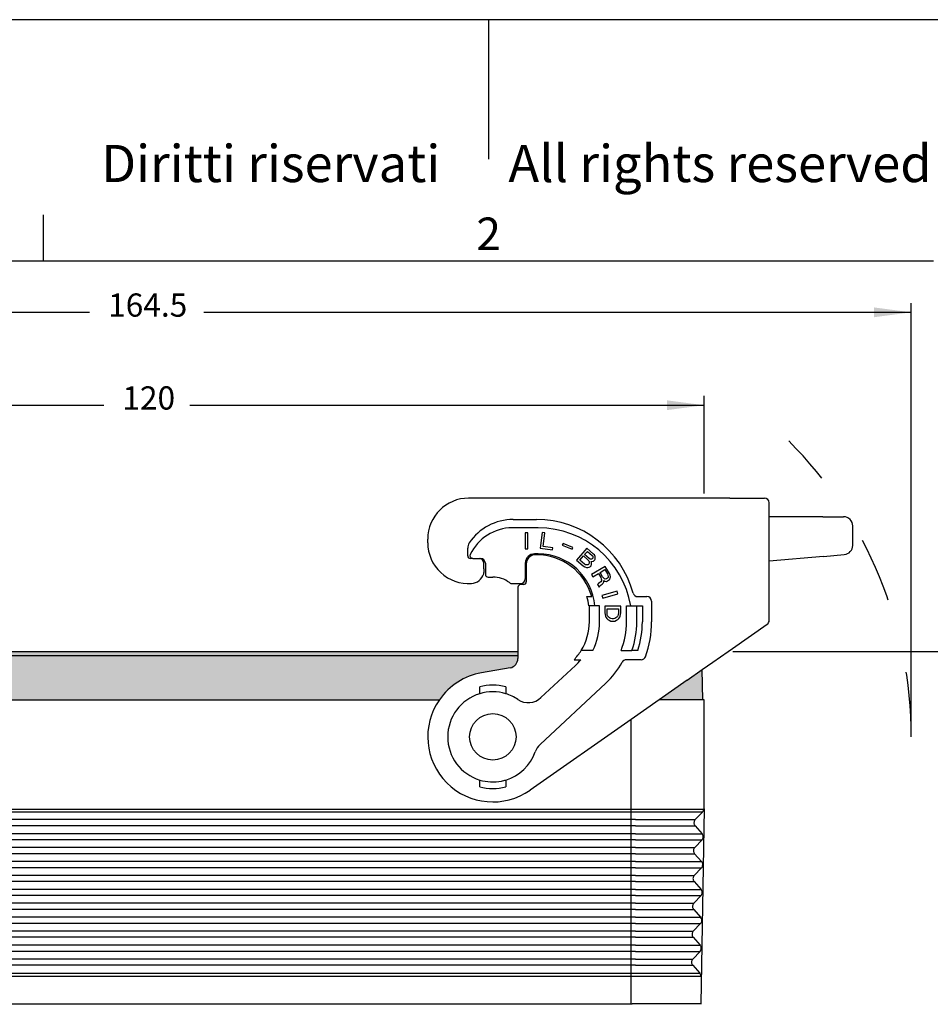
# Model space of a CAD drawing. Units: millimetres. Extents: x 0 to 297, y 0 to 210.
# Drawn here: x 98 to 196, y 104 to 210 of the extents above; entities that cross this region are included whole.
import ezdxf

# ---------------------------------------------------------------- set-up
doc = ezdxf.new("R2010")
doc.units = ezdxf.units.MM
doc.linetypes.add('DASHED', pattern=[15, 7, -8])
doc.layers.add('1', color=7, linetype='Continuous')
doc.styles.add('CONVERTER_12', font='ARIAL.TTF', dxfattribs={"width": 1.2})
doc.styles.add('CONVERTER_14', font='txt.shx', dxfattribs={"width": 0.9})
doc.dimstyles.new('ME10_DIM_11', dxfattribs={"dimtxt": 2.5, "dimasz": 4, "dimexe": 1, "dimexo": 0.5, "dimgap": 2, "dimtad": 0, "dimdsep": 46, "dimtxsty": 'CONVERTER_14', "dimsah": 1, "dimcen": 0.09, "dimclrd": 2, "dimclre": 2, "dimclrt": 4, "dimadec": 0, "dimazin": 0, "dimtfac": 1, "dimtdec": 4, "dimtix": 1, "dimtmove": 0, "dimatfit": 3, "dimfxl": 1, "dimtolj": 1, "dimtzin": 0, "dimarcsym": 0})
doc.dimstyles.new('ME10_DIM_12', dxfattribs={"dimtxt": 2.5, "dimasz": 4, "dimexe": 1, "dimexo": 0.5, "dimgap": 2, "dimtad": 0, "dimdsep": 46, "dimtxsty": 'CONVERTER_14', "dimsah": 1, "dimcen": 0.09, "dimclrd": 2, "dimclre": 2, "dimclrt": 4, "dimadec": 0, "dimazin": 0, "dimtfac": 1, "dimtdec": 4, "dimtix": 1, "dimtmove": 0, "dimatfit": 3, "dimfxl": 1, "dimtolj": 1, "dimtzin": 0, "dimarcsym": 0})
doc.dimstyles.new('ME10_DIM_15', dxfattribs={"dimtxt": 2.5, "dimasz": 4, "dimexe": 1, "dimexo": 0.5, "dimgap": 2, "dimtad": 0, "dimtih": 1, "dimtoh": 1, "dimdsep": 46, "dimtxsty": 'CONVERTER_14', "dimsah": 1, "dimcen": 0.09, "dimclrd": 2, "dimclre": 2, "dimclrt": 4, "dimadec": 0, "dimazin": 0, "dimtfac": 1, "dimtdec": 4, "dimtix": 1, "dimtmove": 0, "dimatfit": 3, "dimfxl": 1, "dimtolj": 1, "dimtzin": 0, "dimarcsym": 0})

# ---------------------------------------------------------------- blocks, each defined once
blk = doc.blocks.new('_formato_A4', base_point=(306.934739509412, 0))
at = {"layer": '1', "color": 7, "linetype": 'Continuous'}
for p, q in [((297.0000000000002, 210.0000000000001), (1.1e-13, 210.0000000000001)), ((148.5000000000001, 210.0000000000002), (148.4999999999997, 195.0000000000002)), ((100.5999999999998, 183.9999999999999), (100.5999999999998, 188.9999999999999)), ((100.5999999999998, 183.9999999999999), (5, 184)), ((196.4000000000002, 183.9999999999999), (100.5999999999998, 183.9999999999999))]:
    blk.add_line(p, q, dxfattribs=at)
at = {"layer": '1', "color": 7, "attachment_point": 5, "line_spacing_factor": 1.32052821128451, "style": 'CONVERTER_12'}
for s, insert, char_height in [('Diritti riservati      All rights reserved', (151.5, 194.0000000000001), 4), ('2', (148.5, 186.4999999999999), 3.5)]:
    blk.add_mtext(s, dxfattribs=dict(at, insert=insert, char_height=char_height))
blk = doc.blocks.new('*D8')
at = {"layer": '1', "color": 2, "linetype": 'Continuous'}
for p, q in [((29.40113508089449, 133.2999999997562), (29.40113508089449, 179.4999999997035)), ((193.9999999999985, 133.2999999997566), (193.9999999999985, 179.4999999997035)), ((29.40113508089449, 178.4999999997035), (105.5443175404465, 178.4999999997035)), ((117.8568175404465, 178.4999999997035), (193.9999999999985, 178.4999999997035))]:
    blk.add_line(p, q, dxfattribs=at)
at = {"layer": '1', "color": 2}
for points in [[(33.40113508089449, 179.0266099900531), (33.40113508089449, 177.9733900093539), (29.40113508089449, 178.4999999997035)], [(189.9999999999985, 177.9733900093539), (189.9999999999985, 179.0266099900531), (193.9999999999985, 178.4999999997035)]]:
    blk.add_solid(points, dxfattribs=at)
at = {"layer": '1', "color": 4, "insert": (107.5443175404465, 177.2499999997035), "char_height": 2.5, "attachment_point": 7, "rotation": 0.00013888888888888892, "line_spacing_factor": 0.60024009603842, "style": 'CONVERTER_14'}
blk.add_mtext('164.5', dxfattribs=at)
blk = doc.blocks.new('*D9')
at = {"layer": '1', "color": 2, "linetype": 'Continuous'}
for p, q in [((51.7005675404465, 158.9999999998048), (51.7005675404465, 169.4999999996973)), ((171.7005675404465, 158.9999999998048), (171.7005675404465, 169.4999999996973)), ((51.7005675404465, 168.4999999996973), (107.0755675404465, 168.4999999996973)), ((116.3255675404465, 168.4999999996973), (171.7005675404465, 168.4999999996973))]:
    blk.add_line(p, q, dxfattribs=at)
at = {"layer": '1', "color": 2}
for points in [[(55.7005675404465, 169.0266099900469), (55.7005675404465, 167.9733900093477), (51.7005675404465, 168.4999999996973)], [(167.7005675404465, 167.9733900093477), (167.7005675404465, 169.0266099900469), (171.7005675404465, 168.4999999996973)]]:
    blk.add_solid(points, dxfattribs=at)
at = {"layer": '1', "color": 4, "insert": (109.0755675404465, 167.2499999996973), "char_height": 2.5, "attachment_point": 7, "rotation": 0.00013888888888888892, "line_spacing_factor": 0.60024009603842, "style": 'CONVERTER_14'}
blk.add_mtext('120', dxfattribs=at)
blk = doc.blocks.new('*D12')
at = {"layer": '1', "color": 2, "linetype": 'Continuous'}
for p, q in [((174.793656771827, 141.9999999997565), (204.9999999999985, 141.9999999997565)), ((203.9999999999985, 141.9999999997565), (203.9999999999985, 97.27499999975652)), ((203.9999999999985, 90.77499999975652), (203.9999999999985, 46.04999999975649)), ((133.5005675404474, 46.04999999975649), (204.9999999999985, 46.04999999975649))]:
    blk.add_line(p, q, dxfattribs=at)
at = {"layer": '1', "color": 2}
for points in [[(204.5266099903481, 137.9999999997565), (203.4733900096489, 137.9999999997565), (203.9999999999985, 141.9999999997565)], [(203.4733900096489, 50.04999999975649), (204.5266099903481, 50.04999999975649), (203.9999999999985, 46.04999999975649)]]:
    blk.add_solid(points, dxfattribs=at)
at = {"layer": '1', "color": 4, "insert": (202.1249999999985, 92.77499999975652), "char_height": 2.5, "attachment_point": 7, "rotation": 0.00013888888888888892, "line_spacing_factor": 0.60024009603842, "style": 'CONVERTER_14'}
blk.add_mtext('97', dxfattribs=at)

msp = doc.modelspace()

# ---------------------------------------------------------------- hatches: boundary and pattern name
at = {"layer": '1', "linetype": 'Continuous'}
h = msp.add_hatch(color=7, dxfattribs=at)
edge = h.paths.add_edge_path()
edge.add_line((151.6505675404474, 141.5102868242624), (71.75056754044522, 141.5102868242622))
edge.add_line((71.75056754044522, 141.5102868242622), (71.75056754044522, 141.2231687620463))
edge.add_arc((72.75056754044522, 141.2231687620464), 1, 180.0000000000065, 260.0000000000592)
edge.add_line((72.57691936277934, 140.2383610090342), (75.66610478411445, 139.6936542708418))
edge.add_arc((74.45056754044646, 132.7999999997562), 6.999999999999778, 34.84990457904769, 80.00000000000438, ccw=False)
edge.add_line((80.19513018698422, 136.7999999997562), (143.2060048939084, 136.7999999997566))
edge.add_arc((148.9505675404465, 132.7999999997566), 6.999999999999953, 99.99999999999602, 145.1500954209538, ccw=False)
edge.add_line((147.7350302967785, 139.6936542708421), (150.8242157181143, 140.2383610090346))
edge.add_arc((150.6505675404474, 141.2231687620468), 0.9999999999999881, 279.999999999997, 359.9999999999935)
edge.add_line((151.6505675404474, 141.2231687620467), (151.6505675404474, 141.5102868242624))
for points in [[(151.6505675404474, 141.5102868242624), (71.75056754044522, 141.5102868242622), (71.75056754044522, 141.9999999997561), (151.6505675404474, 141.9999999997565)], [(169.8796606041204, 138.9092866094999), (166.8672871367674, 136.7999999997568), (168.7005675404084, 136.7999999997566), (170.5005675404852, 136.7999999997568), (171.5505675404083, 136.7999999997566), (171.4940188479463, 140.0396724211975)]]:
    msp.add_hatch(color=7, dxfattribs=at).paths.add_polyline_path(points)

# ---------------------------------------------------------------- linework, layer by layer
at = {"color": 7, "linetype": 'Continuous'}
for p, q in [((171.7005675404465, 158.4999999998048), (146.3505675404463, 158.4999999997551)), ((174.4505675405324, 158.4999999998054), (171.7005675404465, 158.4999999998048)), ((174.4505675405324, 158.4999999998054), (178.2005675405324, 158.4999999998054)), ((178.7005675405312, 156.4999999998056), (178.7005675405324, 157.9999999998054)), ((178.7005675405312, 156.2778853681882), (178.7005675405312, 156.4999999998056)), ((179.7002313900474, 156.4999991548565), (178.7005675405312, 156.4999999998056)), ((178.7005675405312, 155.4999999998056), (178.7005675405312, 156.2778853681882)), ((184.4770246758394, 156.4999999998056), (179.7005675405374, 156.4999999998056)), ((184.4770246758394, 156.4999999998056), (186.7005675405324, 156.4999999998056)), ((178.7005675405312, 155.3152987886847), (178.7005675405312, 155.4999999998056)), ((178.7005675405324, 151.7126020280722), (178.7005675405312, 155.3152987886847)), ((187.7005675405324, 153.416331173823), (187.7005675405324, 155.4999999998056)), ((141.9505675404465, 153.6999999997556), (141.9505675404465, 154.0999999997556)), ((184.5641804185864, 152.2256016822066), (178.7005675405324, 151.7126020280722)), ((178.7005675405324, 145.3460356654962), (178.7005675405324, 151.7126020280722)), ((184.5641804185864, 152.2256016822066), (186.7877232832793, 152.4201364757313)), ((151.6505675404483, 148.8999999997569), (151.6505675404474, 141.9999999997565)), ((174.7373557587072, 142.3106813750661), (178.4873557587072, 144.9364596433516)), ((174.2936567718269, 141.9999999997565), (174.7373557587072, 142.3106813750661)), ((71.75056754044522, 141.9999999997561), (151.6505675404474, 141.9999999997565)), ((151.6505675404474, 141.5102868242624), (71.75056754044522, 141.5102868242622)), ((172.6296606041204, 140.8348573395766), (174.2936567718269, 141.9999999997565)), ((150.8242157181143, 140.2383610090346), (147.7350302967785, 139.6936542708421)), ((169.8796606041204, 138.9092866094999), (171.4940188479463, 140.0396724211975)), ((171.4940188479463, 140.0396724211975), (172.6296606041204, 140.8348573395766)), ((171.5505675404083, 136.7999999997566), (171.4940188479463, 140.0396724211975)), ((169.8796606041204, 138.9092866094999), (166.8672871367674, 136.7999999997568)), ((80.19513018698422, 136.7999999997562), (143.2060048939084, 136.7999999997566)), ((166.8672871367674, 136.7999999997568), (163.8338855241852, 134.6759893242099)), ((168.7005675404084, 136.7999999997566), (166.8672871367674, 136.7999999997568)), ((170.5005675404852, 136.7999999997568), (168.7005675404084, 136.7999999997566)), ((171.5505675404083, 136.7999999997566), (170.5005675404852, 136.7999999997568)), ((171.7005675404465, 136.7999999997568), (171.5505675404083, 136.7999999997566)), ((171.7005675404465, 125.0499999997568), (171.7005675404465, 136.7999999997568)), ((163.8338855241852, 134.6759893242099), (152.9656025949034, 127.0659356897332)), ((171.7005675404465, 125.0499999997568), (171.3338855241852, 104.0499999997568)), ((170.9589049368045, 104.0499999997568), (170.9197261364552, 104.0499999997568)), ((171.3338855241852, 104.0499999997568), (170.9589049368045, 104.0499999997568)), ((171.3338855241852, 104.0499999997568), (171.3209218677565, 103.9757710551554))]:
    msp.add_line(p, q, dxfattribs=at)
at = {"color": 2, "linetype": 'Continuous'}
for p, q in [((151.1505675404483, 156.1999999997536), (153.6505675404483, 156.1999999997544)), ((153.8505675404463, 155.2999999997544), (151.0505675404472, 155.2999999997544)), ((152.7329634384353, 154.7497524689342), (152.4524634384354, 154.7497524689342)), ((152.4524634384354, 154.7497524689342), (152.4524634384354, 153.0497524689341)), ((152.7329634384353, 153.0497524689341), (152.7329634384353, 154.7497524689342)), ((154.2605577295984, 154.7884469597915), (154.0533798458102, 153.1011185020012)), ((154.5389669251343, 154.7542626089664), (154.2605577295984, 154.7884469597915)), ((154.3576862768184, 153.2778502083999), (154.5389669251343, 154.7542626089664)), ((146.2505675404473, 152.2999999997575), (146.2505675404473, 153.1229754094733)), ((152.4524634384354, 153.0497524689341), (152.7329634384353, 153.0497524689341)), ((154.0533798458102, 153.1011185020012), (155.3948059697534, 152.9364120843892)), ((155.4207032052273, 153.147328141613), (154.3576862768184, 153.2778502083999)), ((155.3948059697534, 152.9364120843892), (155.4207032052273, 153.147328141613)), ((156.5091444728415, 153.6252108507589), (156.4344171445185, 153.449164297536)), ((156.4344171445185, 153.449164297536), (157.4828721726003, 153.0041215421866)), ((157.5575995009234, 153.1801680954096), (156.5091444728415, 153.6252108507589)), ((157.4828721726003, 153.0041215421866), (157.5575995009234, 153.1801680954096)), ((159.0717175902232, 153.1156402196591), (157.9564172409393, 151.8326339332804)), ((158.8372934877622, 152.4184131474757), (159.1440010838153, 152.7712398762299)), ((159.8030311734594, 152.4799190205672), (159.0717175902232, 153.1156402196591)), ((159.1440010838153, 152.7712398762299), (159.6443735355034, 152.3362727400092)), ((146.7973334768212, 151.9999999997575), (146.5505675404464, 151.9999999997574)), ((146.7973334768212, 151.9999999997575), (147.5005678769364, 151.9999999997574)), ((147.5005678769364, 151.9999999997574), (147.6505675404483, 151.9999999997575)), ((153.8505675404463, 152.4999999997532), (153.4505675404465, 152.4999999997516)), ((153.6505675404462, 152.3999999997543), (153.5505675404464, 152.3999999997543)), ((157.9564172409393, 151.8326339332804), (158.6877308241753, 151.1969127341886)), ((158.3214670762183, 151.8250227400256), (158.7118221984683, 152.2740749402582)), ((158.8218395279064, 151.3900556038049), (158.3214670762183, 151.8250227400256)), ((158.7118221984683, 152.2740749402582), (159.2121946501563, 151.8391078040373)), ((159.3376659394504, 151.9834460112551), (158.8372934877622, 152.4184131474757)), ((159.2121946501563, 151.8391078040373), (159.2944788672683, 151.7394226992615)), ((159.2944788672683, 151.7394226992615), (159.3296354813525, 151.6243919425653)), ((159.3296354813525, 151.6243919425653), (159.3316057467752, 151.5100531125285)), ((159.4285875709994, 151.9325655688778), (159.3376659394504, 151.9834460112551)), ((159.5142053626182, 151.9144522103195), (159.4285875709994, 151.9325655688778)), ((159.5945193143072, 151.9291059355802), (159.5142053626182, 151.9144522103195)), ((159.5513322421252, 151.6850826235865), (159.6177049394493, 151.6836987702675)), ((159.5917926961392, 151.5372847830713), (159.5513322421252, 151.6850826235865)), ((159.6555881717013, 151.96048916608), (159.5945193143072, 151.9291059355802)), ((159.6177049394493, 151.6836987702675), (159.7783328428284, 151.7130062207888)), ((159.6443735355034, 152.3362727400092), (159.7074126583202, 152.2533171404724)), ((159.7113531891652, 152.0246394803991), (159.6555881717013, 151.96048916608)), ((159.7074126583202, 152.2533171404724), (159.7372654324755, 152.1710534675951)), ((159.7339318579685, 152.0894817213775), (159.7113531891652, 152.0246394803991)), ((159.7372654324755, 152.1710534675951), (159.7339318579685, 152.0894817213775)), ((159.7783328428284, 151.7130062207888), (159.8672842089533, 151.7764646084481)), ((159.8853153905723, 152.3802339157912), (159.8030311734594, 152.4799190205672)), ((159.8672842089533, 151.7764646084481), (159.9230492264182, 151.8406149227672)), ((159.9589621932473, 152.2317441486165), (159.8853153905723, 152.3802339157912)), ((159.9230492264182, 151.8406149227672), (159.9735104039523, 151.9375323209051)), ((159.9801775529663, 152.1006758133405), (159.9589621932473, 152.2317441486165)), ((159.9735104039523, 151.9375323209051), (159.9801775529663, 152.1006758133405)), ((148.0005678769364, 150.8999999997571), (148.0005678769364, 151.4999999997574)), ((148.0005678769364, 150.8999999997571), (148.0005678769364, 150.4946558952804)), ((148.1505675404483, 151.4999999997575), (148.1505675404483, 150.8999999997571)), ((148.1505675404483, 150.8999999997571), (148.1505675404483, 150.2999999997576)), ((152.4505675404465, 151.4999999997516), (152.4505675404465, 149.7999999997568)), ((152.5505675404464, 151.3999999997543), (152.5505675404464, 149.4999999997568)), ((158.6877308241753, 151.1969127341886), (158.8695740872734, 151.0951518494339)), ((158.9320062537514, 151.3224456561884), (158.8218395279064, 151.3900556038049)), ((158.8695740872734, 151.0951518494339), (159.0268684161454, 151.0428875537376)), ((159.0508103940325, 151.3036403709705), (158.9320062537514, 151.3224456561884)), ((159.0268684161454, 151.0428875537376), (159.1928001594542, 151.0394279204401)), ((159.1643106943835, 151.3176021695717), (159.0508103940325, 151.3036403709705)), ((159.2393208061424, 151.3650229786514), (159.1643106943835, 151.3176021695717)), ((159.1928001594542, 151.0394279204401), (159.3202417141714, 151.069427297621)), ((159.2950858236072, 151.4291732929703), (159.2393208061424, 151.3650229786514)), ((159.3316057467752, 151.5100531125285), (159.2950858236072, 151.4291732929703)), ((159.3202417141714, 151.069427297621), (159.4563206833254, 151.1482313372005)), ((159.4563206833254, 151.1482313372005), (159.5260269551554, 151.2284192300991)), ((159.5260269551554, 151.2284192300991), (159.5851255471263, 151.3741412906359)), ((159.5851255471263, 151.3741412906359), (159.5917926961392, 151.5372847830713)), ((161.0445498198212, 151.1492764341513), (159.5873654086275, 150.2737117068044)), ((160.4968554045162, 150.4929477608146), (161.0068699484343, 150.799395415386)), ((161.0068699484343, 150.799395415386), (161.2826728375483, 150.3403823258601)), ((161.5042213016785, 150.3842546182748), (161.0445498198212, 151.1492764341513)), ((148.4505675404482, 149.9999999997576), (148.9505675404482, 149.9999999997576)), ((159.5873654086275, 150.2737117068044), (159.7318335886403, 150.0332762789575)), ((159.7318335886403, 150.0332762789575), (160.3147073531172, 150.3835021698964)), ((160.3147073531172, 150.3835021698964), (160.5642433004114, 149.968204612706)), ((160.5740159784352, 149.4980902040093), (160.4647271475963, 149.4324228494585)), ((160.7726582936313, 150.0339346712885), (160.4968554045162, 150.4929477608146)), ((160.5642433004114, 149.968204612706), (160.6248293207323, 149.8261134566067)), ((160.6388230623143, 149.5965285318044), (160.5740159784352, 149.4980902040093)), ((160.6248293207323, 149.8261134566067), (160.6540670650034, 149.6949355075835)), ((160.6540670650034, 149.6949355075835), (160.6388230623143, 149.5965285318044)), ((160.8696739242324, 149.9137326333729), (160.7726582936313, 150.0339346712885)), ((160.8459877944275, 149.3342666898053), (160.9027427416255, 149.4873651090277)), ((160.9717708890632, 149.8263329207172), (160.8696739242324, 149.9137326333729)), ((160.9027427416255, 149.4873651090277), (160.8917198024942, 149.6294876171428)), ((160.8917198024942, 149.6294876171428), (161.0120315724653, 149.5530324635789)), ((161.0658157172134, 149.793593299489), (160.9717708890632, 149.8263329207172)), ((161.0120315724653, 149.5530324635789), (161.1738542869463, 149.5312687534583)), ((161.1831566847334, 149.8046005626125), (161.0658157172134, 149.793593299489)), ((161.1738542869463, 149.5312687534583), (161.3144913938355, 149.5860229009334)), ((161.2924455155724, 149.8702679171635), (161.1831566847334, 149.8046005626125)), ((161.2826728375483, 150.3403823258601), (161.3432588578704, 150.1982911697609)), ((161.3572525994524, 149.9687062449584), (161.2924455155724, 149.8702679171635)), ((161.3144913938355, 149.5860229009334), (161.4237802246744, 149.6516902554844)), ((161.3432588578704, 150.1982911697609), (161.3724966021413, 150.0671132207377)), ((161.3724966021413, 150.0671132207377), (161.3572525994524, 149.9687062449584)), ((161.4237802246744, 149.6516902554844), (161.5381503897443, 149.750159935295)), ((161.5910742638203, 150.1984479298396), (161.5042213016785, 150.3842546182748)), ((161.5381503897443, 149.750159935295), (161.5949053369434, 149.9032583545177)), ((161.6152306738613, 150.0344676555567), (161.5910742638203, 150.1984479298396)), ((161.5949053369434, 149.9032583545177), (161.6152306738613, 150.0344676555567)), ((151.0505675404493, 149.299999999757), (151.9505675404465, 149.2999999997568)), ((152.2505675404464, 149.1999999997569), (151.9505675404482, 149.1999999997569)), ((160.3321421773873, 149.323008610556), (160.2309054832275, 149.2026811645769)), ((160.2309054832275, 149.2026811645769), (160.4016406050602, 148.9185302043942)), ((160.4647271475963, 149.4324228494585), (160.3321421773873, 149.323008610556)), ((160.4016406050602, 148.9185302043942), (160.5079586334493, 149.0716599756327)), ((160.5079586334493, 149.0716599756327), (160.6223287985183, 149.1701296554435)), ((160.6223287985183, 149.1701296554435), (160.7316176293584, 149.2357970099945)), ((162.3361092612024, 148.4835640179646), (160.7019643781072, 148.0149805130758)), ((160.7316176293584, 149.2357970099945), (160.8459877944275, 149.3342666898053)), ((162.4134255395093, 148.2139301122539), (162.3361092612024, 148.4835640179646)), ((159.0911557439404, 147.8999999997532), (159.6129496147523, 147.8999999997532)), ((160.7019643781072, 148.0149805130758), (160.7792806564144, 147.745346607365)), ((160.7792806564144, 147.745346607365), (162.4134255395093, 148.2139301122539)), ((164.5450615626594, 147.8999999997533), (165.5505675404463, 147.8999999997533)), ((166.0505675404463, 147.3999999997533), (166.0505675404463, 145.1999999997535)), ((159.3505675404462, 146.8999999997533), (159.3074217899393, 146.8999999997533)), ((159.3505675404462, 145.1999999997531), (159.3505675404462, 146.8999999997533)), ((159.9300412018754, 146.8999999997528), (159.3505675404462, 146.8999999997533)), ((160.4505675404465, 146.8999999997528), (159.9300412018754, 146.8999999997528)), ((160.4505675404465, 145.1999999997527), (160.4505675404465, 146.8999999997528)), ((161.0167953503794, 146.87516725745), (161.0167953503794, 146.1356672574499)), ((162.7167953503792, 146.87516725745), (161.0167953503794, 146.87516725745)), ((161.2505453503794, 146.1356672574501), (161.2505453503794, 146.5946672574501)), ((161.2505453503794, 146.5946672574501), (162.4830453503793, 146.5946672574501)), ((162.4830453503793, 146.5946672574501), (162.4830453503793, 146.1356672574501)), ((162.7167953503792, 146.1356672574501), (162.7167953503792, 146.87516725745)), ((163.3505675404462, 145.1999999997528), (163.3505675404462, 146.8999999997528)), ((163.3505675404462, 146.8999999997528), (163.8064703121692, 146.8999999997528)), ((163.8064703121692, 146.8999999997528), (164.4505675404465, 146.8999999997528)), ((164.4505675404465, 146.8999999997528), (165.0505675404463, 146.8999999997528)), ((164.4505675404465, 145.1999999997528), (164.4505675404465, 146.8999999997528)), ((165.0505675404463, 146.8999999997528), (165.0505675404463, 145.1999999997527)), ((161.0167953503794, 146.1356672574499), (161.0380453503794, 145.9571672574498)), ((161.0380453503794, 145.9571672574498), (161.0805453503792, 145.8041672574499)), ((161.0805453503792, 145.8041672574499), (161.1230453503792, 145.70216725745)), ((161.1230453503792, 145.70216725745), (161.2292953503794, 145.5491672574499)), ((161.2292953503794, 145.5491672574499), (161.3355453503793, 145.4471672574496)), ((161.2717953503785, 145.95716725745), (161.2505453503794, 146.1356672574501)), ((161.3142953503784, 145.8296672574501), (161.2717953503785, 145.95716725745)), ((161.3567953503793, 145.7531672574501), (161.3142953503784, 145.8296672574501)), ((161.3355453503793, 145.4471672574496), (161.4630453503795, 145.3451672574499)), ((161.4205453503793, 145.6766672574499), (161.3567953503793, 145.7531672574501)), ((161.5267953503794, 145.60016725745), (161.4205453503793, 145.6766672574499)), ((161.4630453503795, 145.3451672574499), (161.6542953503792, 145.26866725745)), ((161.6542953503792, 145.5491672574499), (161.5267953503794, 145.60016725745)), ((161.8030453503785, 145.5236672574499), (161.6542953503792, 145.5491672574499)), ((161.6542953503792, 145.26866725745), (161.8030453503793, 145.2431672574501)), ((161.9305453503794, 145.5236672574499), (161.8030453503785, 145.5236672574499)), ((161.8030453503793, 145.2431672574501), (161.9305453503794, 145.2431672574501)), ((162.0792953503794, 145.5491672574501), (161.9305453503794, 145.5236672574499)), ((161.9305453503794, 145.2431672574501), (162.0792953503794, 145.26866725745)), ((162.2067953503793, 145.6001672574502), (162.0792953503794, 145.5491672574501)), ((162.0792953503794, 145.26866725745), (162.2705453503783, 145.3451672574499)), ((162.3130453503794, 145.6766672574499), (162.2067953503793, 145.6001672574502)), ((162.2705453503783, 145.3451672574499), (162.4192953503793, 145.4471672574504)), ((162.3767953503784, 145.7531672574501), (162.3130453503794, 145.6766672574499)), ((162.4192953503793, 145.8296672574501), (162.3767953503784, 145.7531672574501)), ((162.4617953503794, 145.9571672574501), (162.4192953503793, 145.8296672574501)), ((162.4192953503793, 145.4471672574504), (162.5255453503795, 145.5491672574501)), ((162.4830453503793, 146.1356672574501), (162.4617953503794, 145.9571672574501)), ((162.5255453503795, 145.5491672574501), (162.6105453503794, 145.6766672574499)), ((162.6105453503794, 145.6766672574499), (162.6530453503792, 145.8041672574501)), ((162.6530453503792, 145.8041672574501), (162.6955453503792, 145.95716725745)), ((162.6955453503792, 145.95716725745), (162.7167953503792, 146.1356672574501)), ((159.1637102832825, 142.0999999997558), (158.4705276996525, 142.0999999997558)), ((159.7267128542562, 142.0999999997607), (159.1637102832825, 142.0999999997558)), ((162.7576156381604, 142.0999999997562), (163.9305452687053, 142.0999999997561)), ((164.5630594130064, 142.0999999997559), (163.9305452687053, 142.0999999997561)), ((151.6505675404474, 141.9999999997565), (151.6505675404474, 141.5102868242624)), ((151.6505675404474, 141.5102868242624), (151.6505675404474, 141.2231687620467)), ((157.6932082275694, 141.0999999997563), (158.4297743045834, 141.0999999997563)), ((164.9205224049393, 141.0999999997563), (163.3197072811863, 141.0999999997563)), ((154.1374768255793, 137.0212911468615), (157.8494569628493, 140.482768624309)), ((147.5505675404464, 137.4435439050083), (147.5505675404505, 138.1805883157703)), ((150.3505675404475, 138.1805883157692), (150.3505675404463, 137.4435439050083)), ((161.1226526990112, 138.581249000099), (154.0456993230665, 131.9818832131382)), ((147.5505675404464, 127.4194116837439), (147.5505675404464, 128.1564560945051)), ((150.3505675404463, 128.1564560945047), (150.3505675404442, 127.4194116837431)), ((51.73944386206745, 125.0322118132123), (171.6582391718816, 125.0322118132124)), ((171.5246453837102, 124.7101615478049), (51.87648969715633, 124.7101615478009)), ((171.5246453837362, 124.7101615478015), (170.7444047746934, 123.8898384517119)), ((164.3184721302574, 123.8898384517119), (59.08266295063646, 123.8898384517113)), ((164.3184721302574, 123.2231717850453), (59.08266295063646, 123.2231717850447)), ((164.3184721302574, 123.8898384517119), (170.4232610517684, 123.8898384517119)), ((164.3184721302574, 123.2231717850453), (170.4116283294263, 123.2231717850453)), ((170.4116283294263, 123.2231717850453), (170.7327480124104, 123.2231717850453)), ((170.4232610517684, 123.8898384517119), (170.7444047746934, 123.8898384517119)), ((170.7327480124104, 123.2231717850453), (171.4838467157475, 122.3768282144683)), ((164.3184721302574, 122.3768282144681), (59.08266295063646, 122.3768282144677)), ((164.3184721302574, 122.3768282144681), (171.1421880041152, 122.3768282144683)), ((171.1421880041152, 122.3768282144683), (171.4838467157475, 122.3768282144683)), ((164.3184721302574, 121.7101615478015), (59.08266295063646, 121.7101615478009)), ((164.3184721302574, 120.8898384517119), (59.08266295063646, 120.8898384517113)), ((164.3184721302574, 121.7101615478015), (171.1305552817732, 121.7101615478015)), ((164.3184721302574, 120.8898384517119), (170.3709138012284, 120.8898384517119)), ((170.3709138012284, 120.8898384517119), (170.6919493444214, 120.8898384517119)), ((171.4721899534644, 121.7101615478015), (170.6919493444214, 120.8898384517119)), ((171.1305552817732, 121.7101615478015), (171.4721899534644, 121.7101615478015)), ((164.3184721302574, 120.2231717850453), (59.08266295063646, 120.2231717850447)), ((164.3184721302574, 120.2231717850453), (170.3592810788865, 120.2231717850453)), ((170.3592810788865, 120.2231717850453), (170.6802925821393, 120.2231717850453)), ((170.6802925821393, 120.2231717850453), (171.4313912854752, 119.3768282144683)), ((164.3184721302574, 119.3768282144681), (59.08266295063646, 119.3768282144677)), ((164.3184721302574, 118.7101615478015), (59.08266295063646, 118.7101615478009)), ((164.3184721302574, 119.3768282144681), (171.0898407535753, 119.3768282144683)), ((164.3184721302574, 118.7101615478015), (171.0782080312324, 118.7101615478015)), ((171.4197345231933, 118.7101615478015), (170.6394939141495, 117.8898384517119)), ((171.0782080312324, 118.7101615478015), (171.4197345231933, 118.7101615478015)), ((171.0898407535753, 119.3768282144683), (171.4313912854752, 119.3768282144683)), ((164.3184721302574, 117.8898384517119), (59.08266295063646, 117.8898384517113)), ((164.3184721302574, 117.8898384517119), (170.3185665506883, 117.8898384517119)), ((170.3185665506883, 117.8898384517119), (170.6394939141495, 117.8898384517119)), ((164.3184721302574, 117.2231717850453), (59.08266295063646, 117.2231717850447)), ((164.3184721302574, 117.2231717850453), (170.3069338283453, 117.2231717850453)), ((170.3069338283453, 117.2231717850453), (170.6278371518674, 117.2231717850453)), ((170.6278371518674, 117.2231717850453), (171.3789358552032, 116.3768282144683)), ((164.3184721302574, 116.3768282144681), (59.08266295063646, 116.3768282144677)), ((164.3184721302574, 115.7101615478015), (59.08266295063646, 115.7101615478009)), ((164.3184721302574, 116.3768282144681), (171.0374935030354, 116.3768282144683)), ((164.3184721302574, 115.7101615478015), (171.0258607806923, 115.7101615478015)), ((171.3672790929213, 115.7101615478015), (170.5870384838784, 114.8898384517119)), ((171.0258607806923, 115.7101615478015), (171.3672790929213, 115.7101615478015)), ((171.0374935030354, 116.3768282144683), (171.3789358552032, 116.3768282144683)), ((164.3184721302574, 114.8898384517119), (59.08266295063646, 114.8898384517113)), ((164.3184721302574, 114.8898384517119), (170.2662193001484, 114.8898384517119)), ((170.2662193001484, 114.8898384517119), (170.5870384838784, 114.8898384517119)), ((164.3184721302574, 114.2231717850453), (59.08266295063646, 114.2231717850447)), ((164.3184721302574, 114.2231717850453), (170.2545865778054, 114.2231717850453)), ((170.2545865778054, 114.2231717850453), (170.5753817215953, 114.2231717850453)), ((170.5753817215953, 114.2231717850453), (171.3264804249322, 113.3768282144683)), ((164.3184721302574, 113.3768282144681), (59.08266295063646, 113.3768282144677)), ((164.3184721302574, 112.7101615478015), (59.08266295063646, 112.7101615478009)), ((164.3184721302574, 113.3768282144681), (170.9851462524944, 113.3768282144683)), ((164.3184721302574, 112.7101615478015), (170.9735135301523, 112.7101615478015)), ((171.3148236626494, 112.7101615478015), (170.5345830536064, 111.8898384517119)), ((170.9735135301523, 112.7101615478015), (171.3148236626494, 112.7101615478015)), ((170.9851462524944, 113.3768282144683), (171.3264804249322, 113.3768282144683)), ((164.3184721302574, 111.8898384517119), (59.08266295063646, 111.8898384517113)), ((164.3184721302574, 111.8898384517119), (170.2138720496074, 111.8898384517119)), ((170.2138720496074, 111.8898384517119), (170.5345830536064, 111.8898384517119)), ((164.3184721302574, 111.2231717850453), (59.08266295063646, 111.2231717850447)), ((164.3184721302574, 110.3768282144681), (59.08266295063646, 110.3768282144677)), ((164.3184721302574, 111.2231717850453), (170.2022393272653, 111.2231717850453)), ((164.3184721302574, 110.3768282144681), (170.9327990019542, 110.3768282144683)), ((170.2022393272653, 111.2231717850453), (170.5229262913234, 111.2231717850453)), ((170.5229262913234, 111.2231717850453), (171.2740249946604, 110.3768282144683)), ((170.9327990019542, 110.3768282144683), (171.2740249946604, 110.3768282144683)), ((164.3184721302574, 109.7101615478015), (59.08266295063646, 109.7101615478009)), ((164.3184721302574, 109.7101615478015), (170.9211662796124, 109.7101615478015)), ((171.2623682323774, 109.7101615478015), (170.4821276233342, 108.8898384517119)), ((170.9211662796124, 109.7101615478015), (171.2623682323774, 109.7101615478015)), ((164.3184721302574, 108.8898384517119), (59.08266295063646, 108.8898384517113)), ((164.3184721302574, 108.2231717850453), (59.08266295063646, 108.2231717850447)), ((164.3184721302574, 108.8898384517119), (170.1615247990673, 108.8898384517119)), ((164.3184721302574, 108.2231717850453), (170.1498920767253, 108.2231717850453)), ((170.1498920767253, 108.2231717850453), (170.4704708610514, 108.2231717850453)), ((170.1615247990673, 108.8898384517119), (170.4821276233342, 108.8898384517119)), ((170.4704708610514, 108.2231717850453), (171.2215057406164, 107.3769001315661)), ((52.17962934027622, 107.3769001315654), (171.2215057405485, 107.3769001315694)), ((52.05468422474922, 107.0413948864641), (171.3464508560795, 107.0413948864615)), ((59.43876491949936, 104.049999999756), (163.8338855241852, 104.0499999997568)), ((163.8338855241852, 104.0499999997568), (163.9623701613932, 104.0499999997568)), ((170.9197261364552, 104.0499999997568), (163.9623701613932, 104.0499999997568))]:
    msp.add_line(p, q, dxfattribs=at)
at = {"color": 7, "linetype": 'Continuous'}
msp.add_circle((148.9505675404465, 132.7999999997566), 2.500000000000008, dxfattribs=at)
for centre, radius, start, end in [((146.3505675404463, 154.0999999997552), 4.399999999999892, 90, 179.9999999999949), ((178.2005675405324, 157.9999999998054), 0.5, 0, 90), ((186.7005675405324, 155.4999999998056), 1, 0, 90), ((146.3505675404463, 153.6999999997551), 4.399999999999778, 179.9999999999937, 273.9545721221303), ((186.7005675405324, 153.416331173823), 0.9999999999998865, 274.9999999999562, 0), ((146.5505675404484, 150.8069047714574), 1.499999999999977, 273.9545721221255, 341.8051894045292), ((147.5005678769364, 150.4946558952804), 0.4999999999991555, 341.8051894044931, 0), ((151.9505675348732, 148.8999999862967), 0.2999999944249958, 134.999997429489, 179.9999974292949), ((151.9505675539083, 148.9000000053321), 0.2999999944248091, 90.00000257068888, 135.0000025708104), ((178.2005675405312, 145.3460356654962), 0.5000000000003434, 305.0000000000371, 0), ((148.9505675404465, 132.7999999997566), 6.999999999999953, 99.999999999996, 145.1500954209539), ((148.9505675404465, 132.7999999997566), 7.000000000000059, 145.1500954209539, 304.9999999999949)]:
    msp.add_arc(centre, radius, start, end, dxfattribs=at)
at = {"color": 2, "linetype": 'Continuous'}
for centre, radius, start, end in [((151.1505675404474, 150.4999999997546), 5.699999999998994, 89.99999999999115, 146.0768879967642), ((153.6505675404462, 145.3999999997537), 10.80000000000164, 15.39587611436063, 89.99999999998884), ((151.0505675404472, 150.2999999997546), 4.999999999999801, 90, 154.815663465984), ((153.8505675404463, 145.1999999997532), 10.09999999999994, 9.68997049533439, 90), ((147.2505675404473, 153.1229754094733), 1.000000000000068, 146.0768879967702, 180), ((146.5505675404464, 152.2999999997575), 0.2999999999991019, 180, 270), ((146.7973334768212, 152.2999999997576), 0.2999999999998409, 154.8156634659862, 270), ((147.5005678769364, 151.4999999997574), 0.5, 0, 90), ((147.6505675404483, 151.4999999997575), 0.5, 0, 90), ((153.4505675404465, 151.4999999997516), 1, 90, 180), ((153.5505675404464, 151.3999999997543), 1, 90, 180), ((153.6505675404462, 146.1999999997532), 6.200000000000544, 15.91396068617929, 90), ((153.8505675404463, 146.3999999997532), 6.100000000000819, 4.70165019674353, 90), ((148.4505675404482, 150.2999999997576), 0.2999999999998977, 180, 270), ((148.9505675404482, 146.9999999997576), 2.999999999999613, 53.13010235414338, 90), ((151.9505675404465, 149.7999999997568), 0.5, 270, 0), ((152.2505675404464, 149.4999999997568), 0.2999999999998977, 270, 0), ((151.0505675404493, 149.799999999757), 0.5000000000005798, 233.1301023540902, 270), ((153.6505675404462, 146.1999999997532), 5.700000000000735, 7.05413138211912, 17.35226106821516), ((164.5450615626594, 148.3999999997533), 0.5000000000000101, 195.395876114358, 270), ((165.5505675404463, 147.3999999997533), 0.5, 0, 90), ((153.4505675404465, 145.1999999997528), 5.899999999999739, 328.3032271504341, 2.76e-12), ((153.4505675404465, 145.1999999997516), 6.999999999999912, 333.713679316698, 8.84e-12), ((154.9505675404465, 145.1999999997531), 8.399999999999915, 338.3431065264675, 359.9999999999981), ((154.9505675404465, 145.1999999997514), 9.49999999999971, 340.9546892365657, 8.4e-12), ((154.9505675404465, 145.1999999997531), 10.10000000000063, 342.1256432009697, 359.9999999999978), ((154.9505675404465, 145.1999999997531), 11.10000000000042, 340.1461149735731, 2.05e-12), ((153.4505675404465, 145.1999999997528), 5.900000000000146, 315.9795355472664, 328.3032271504341), ((150.6505675404474, 141.2231687620468), 0.9999999999999881, 279.999999999997, 359.9999999999935), ((153.4505675404465, 145.1999999997528), 6.449999999999899, 312.9999999999969, 320.5311279105915), ((163.3197072811863, 140.5999999997563), 0.5, 90, 151.2051181688246), ((164.9205224049393, 141.5999999997563), 0.5, 270, 340.1461149735845), ((154.9505675404465, 145.1999999997531), 9.049999999999809, 312.9999999999932, 331.2051181688346), ((148.9505675404465, 132.7999999997566), 5.559741956819041, 75.41534078235259, 104.5846592175949), ((148.9505675404465, 132.7999999997566), 4.85000000000006, 106.7777368373425, 253.2222631626569), ((148.9505675404465, 132.7999999997566), 4.849999999999961, 73.22226316266139, 106.7777368373425), ((148.9505675404465, 132.7999999997566), 4.850000000000122, 56.07622849982075, 73.22226316266139), ((152.7734801054543, 138.4839985501002), 2.000000000000065, 236.0762284998288, 312.9999999999932), ((155.4096960431915, 130.5191758098997), 2.000000000000116, 132.9999999999976, 160.5510382811782), ((148.9505675404465, 132.7999999997566), 4.850000000000152, 286.777736837338, 340.5510382811738), ((148.9505675404465, 132.7999999997566), 4.849999999999869, 253.2222631626569, 281.2742676659187), ((148.9505675404465, 132.7999999997566), 5.559741956818929, 255.4153407823617, 284.5846592176119), ((148.9505675404465, 132.7999999997566), 4.849999999999944, 281.2742676659187, 286.777736837338)]:
    msp.add_arc(centre, radius, start, end, dxfattribs=at)
for points, knots in [([(171.5246453837362, 124.7101615478015), (171.560867141055, 124.7561721496307), (171.6354262472757, 124.8508807094937), (171.6504923700097, 124.970635432623), (171.658239171837, 125.0322118122147)], [0, 0, 0, 0, 0.1722594593140963, 0.3545800983179912, 0.3545800983179912, 0.3545800983179912, 0.3545800983179912]), ([(170.7444047746934, 123.8898384517119), (170.7182888924773, 123.8581964054911), (170.6662002618651, 123.7950857116019), (170.6204097460189, 123.6801412807845), (170.6025440074752, 123.5588241345948), (170.6161544950703, 123.4369700191975), (170.6578980871082, 123.3205321328074), (170.7077534620106, 123.2556832073185), (170.7327480124104, 123.2231717850453)], [0, 0, 0, 0, 0.1224576125621142, 0.2442441237204512, 0.3656410307452891, 0.4870231426926395, 0.6087688279791726, 0.7311693224268063, 0.7311693224268063, 0.7311693224268063, 0.7311693224268063]), ([(171.4721899534644, 121.7101615478015), (171.5097875128662, 121.7577602315088), (171.5847348344572, 121.852643917361), (171.6006408036933, 121.9724875110148), (171.6085674860725, 122.0322112059799)], [0, 0, 0, 0, 0.1783682697765141, 0.3555610349702624, 0.3555610349702624, 0.3555610349702624, 0.3555610349702624]), ([(171.6088844111224, 122.0503365924245), (171.6030529293519, 122.1102911783301), (171.591352741774, 122.2305828600052), (171.5197579515952, 122.327976531912), (171.4838467157475, 122.3768282144683)], [0, 0, 0, 0, 0.1771585525118829, 0.3554473909127506, 0.3554473909127506, 0.3554473909127506, 0.3554473909127506]), ([(171.6087691827414, 122.0503375609451), (171.6087575294943, 122.0473156245504), (171.6087342030058, 122.0412717526746), (171.6085466594813, 122.0352307462351), (171.6084528777324, 122.0322102435626)], [0, 0, 0, 0, 0.0090654114307522, 0.018130820895908, 0.018130820895908, 0.018130820895908, 0.018130820895908]), ([(171.6084528777324, 122.0322102435626), (171.6084624284274, 122.0322103237602), (171.6084815298175, 122.0322104841573), (171.6085101819023, 122.0322107247588), (171.6085388339874, 122.0322109653661), (171.6085579353775, 122.0322111257747), (171.6085674860725, 122.0322112059799)], [0, 0, 0, 0, 2.86530950902e-05, 5.73061904002e-05, 8.59592855027e-05, 0.0001146123809647, 0.0001146123809647, 0.0001146123809647, 0.0001146123809647]), ([(171.6088844111224, 122.0503365924245), (171.6088748087573, 122.0503366731382), (171.6088556040274, 122.0503368345639), (171.608826796932, 122.0503370766967), (171.6087979898367, 122.0503373188243), (171.6087787851064, 122.0503374802388), (171.6087691827414, 122.0503375609451)], [0, 0, 0, 0, 2.8808112765e-05, 5.76162253135e-05, 8.64243387252e-05, 0.0001152324512369, 0.0001152324512369, 0.0001152324512369, 0.0001152324512369]), ([(170.6919493444214, 120.8898384517119), (170.6658334622055, 120.8581964054911), (170.6137448315937, 120.7950857116018), (170.5679543157474, 120.6801412807844), (170.5500885772038, 120.5588241345948), (170.5636990647987, 120.4369700191974), (170.6054426568371, 120.3205321328075), (170.6552980317396, 120.2556832073185), (170.6802925821393, 120.2231717850453)], [0, 0, 0, 0, 0.1224576125618433, 0.244244123720137, 0.3656410307449709, 0.4870231426923121, 0.6087688279789742, 0.7311693224266079, 0.7311693224266079, 0.7311693224266079, 0.7311693224266079]), ([(171.4197345231933, 118.7101615478015), (171.4573320248555, 118.7577601419289), (171.5322792314408, 118.8526436493295), (171.5481853013227, 118.9724870165532), (171.5561120338684, 119.0322105987522)], [0, 0, 0, 0, 0.1783679697743715, 0.3555604373841293, 0.3555604373841293, 0.3555604373841293, 0.3555604373841293]), ([(171.5564289801594, 119.0503372000146), (171.5505974442993, 119.1102916749459), (171.5388971482078, 119.230583133852), (171.4673024667541, 119.3279766234176), (171.4313912854752, 119.3768282144683)], [0, 0, 0, 0, 0.1771582548538478, 0.3554467933660994, 0.3554467933660994, 0.3554467933660994, 0.3554467933660994]), ([(171.5564219378724, 119.0503372592054), (171.5564102836462, 119.0473154234065), (171.5563869551993, 119.0412717527223), (171.5561994206512, 119.0352309472835), (171.5561056433903, 119.0322105451114)], [0, 0, 0, 0, 0.0090651097034278, 0.018130217441273, 0.018130217441273, 0.018130217441273, 0.018130217441273]), ([(171.5561056433903, 119.0322105451114), (171.55610670847, 119.0322105540515), (171.5561088386293, 119.0322105719317), (171.5561109687887, 119.0322105898121), (171.5561120338684, 119.0322105987522)], [0, 0, 0, 0, 3.1953515643e-06, 6.3907032144e-06, 6.3907032144e-06, 6.3907032144e-06, 6.3907032144e-06]), ([(171.5564289801594, 119.0503372000146), (171.5564278064448, 119.0503372098797), (171.5564254590159, 119.0503372296099), (171.5564231115868, 119.0503372493402), (171.5564219378724, 119.0503372592054)], [0, 0, 0, 0, 3.5212679559e-06, 7.0425357704e-06, 7.0425357704e-06, 7.0425357704e-06, 7.0425357704e-06]), ([(170.6394939141495, 117.8898384517119), (170.6133780319336, 117.8581964054911), (170.5612894013215, 117.7950857116018), (170.5154988854753, 117.6801412807844), (170.4976331469318, 117.5588241345948), (170.5112436345268, 117.4369700191974), (170.5529872265651, 117.3205321328075), (170.6028426014676, 117.2556832073184), (170.6278371518674, 117.2231717850453)], [0, 0, 0, 0, 0.1224576125619449, 0.2442441237202602, 0.365641030745082, 0.4870231426924385, 0.6087688279790808, 0.7311693224267468, 0.7311693224267468, 0.7311693224267468, 0.7311693224267468]), ([(171.3672790929213, 115.7101615478015), (171.4048765368481, 115.757760052357), (171.4798236284431, 115.8526433813304), (171.4957297989585, 115.9724865221546), (171.5036565816653, 116.0322099916081)], [0, 0, 0, 0, 0.1783676697974504, 0.3555598398796121, 0.3555598398796121, 0.3555598398796121, 0.3555598398796121]), ([(171.5039735491964, 116.0503378075657), (171.4981419592501, 116.1102921715297), (171.4864415546525, 116.2305834076811), (171.414846981917, 116.3279767149175), (171.3789358552032, 116.3768282144683)], [0, 0, 0, 0, 0.1771579572148301, 0.3554461958578899, 0.3554461958578899, 0.3554461958578899, 0.3554461958578899]), ([(171.5036565816653, 116.0322099916081), (171.503750476094, 116.0352305768432), (171.5039382449168, 116.0412717464353), (171.5039617877705, 116.0473157875422), (171.5039735491964, 116.0503378075657)], [0, 0, 0, 0, 0.0090656674916977, 0.0181313310265053, 0.0181313310265053, 0.0181313310265053, 0.0181313310265053]), ([(170.5870384838784, 114.8898384517119), (170.5609226016622, 114.8581964054911), (170.5088339710498, 114.795085711602), (170.4630434552034, 114.6801412807845), (170.4451777166604, 114.5588241345947), (170.4587882042553, 114.4369700191975), (170.5005317962933, 114.3205321328074), (170.5503871711956, 114.2556832073184), (170.5753817215953, 114.2231717850453)], [0, 0, 0, 0, 0.1224576125623512, 0.2442441237206774, 0.3656410307454508, 0.4870231426928073, 0.6087688279793405, 0.7311693224268452, 0.7311693224268452, 0.7311693224268452, 0.7311693224268452]), ([(171.3148236626494, 112.7101615478015), (171.3524210488446, 112.7577599627903), (171.4273680254532, 112.8526431133423), (171.4432742965979, 112.972486027775), (171.4512011294632, 113.0322093844841)], [0, 0, 0, 0, 0.1783673698383426, 0.355559242395384, 0.355559242395384, 0.355559242395384, 0.355559242395384]), ([(171.4515181182314, 113.0503384150744), (171.4456864742034, 113.1102926680787), (171.433985961108, 113.2305836814906), (171.3623914970841, 113.3279768064107), (171.3264804249322, 113.3768282144683)], [0, 0, 0, 0, 0.1771576595961268, 0.3554455983903898, 0.3554455983903898, 0.3554455983903898, 0.3554455983903898]), ([(171.4512011294632, 113.0322093844841), (171.4512950329354, 113.0352301720618), (171.451482819845, 113.041271746339), (171.45150635877, 113.047316192516), (171.4515181182314, 113.0503384150744)], [0, 0, 0, 0, 0.0090662749759312, 0.0181325459944921, 0.0181325459944921, 0.0181325459944921, 0.0181325459944921]), ([(170.5345830536064, 111.8898384517119), (170.5084671713902, 111.8581964054911), (170.4563785407777, 111.795085711602), (170.4105880249312, 111.6801412807845), (170.3927222863883, 111.5588241345947), (170.4063327739835, 111.4369700191975), (170.448076366021, 111.3205321328073), (170.4979317409237, 111.2556832073185), (170.5229262913234, 111.2231717850453)], [0, 0, 0, 0, 0.122457612562402, 0.2442441237207715, 0.3656410307455288, 0.4870231426929035, 0.6087688279793574, 0.731169322426975, 0.731169322426975, 0.731169322426975, 0.731169322426975]), ([(171.3990626872662, 110.0503390225437), (171.3932309891601, 110.1102931645954), (171.3815303675745, 110.2305839552826), (171.3099360122544, 110.327976897898), (171.2740249946604, 110.3768282144683)], [0, 0, 0, 0, 0.1771573619967486, 0.3554450009622906, 0.3554450009622906, 0.3554450009622906, 0.3554450009622906]), ([(171.2623682323774, 109.7101615478015), (171.2999655608451, 109.7577598732296), (171.3749124224753, 109.8526428453718), (171.3908187942413, 109.9724855334274), (171.3987456772613, 110.0322087773992)], [0, 0, 0, 0, 0.1783670698996963, 0.3555586449496269, 0.3555586449496269, 0.3555586449496269, 0.3555586449496269]), ([(171.3990626872662, 110.0503390225437), (171.3990509297692, 110.0473165974635), (171.3990273947732, 110.0412717462426), (171.3988395897768, 110.0352297673065), (171.3987456772613, 110.0322087773992)], [0, 0, 0, 0, 0.0090668784627976, 0.0181337608839757, 0.0181337608839757, 0.0181337608839757, 0.0181337608839757]), ([(170.4821276233342, 108.8898384517119), (170.4560117411185, 108.8581964054911), (170.4039231105067, 108.7950857116017), (170.3581325946603, 108.6801412807844), (170.3402668561169, 108.5588241345948), (170.3538773437116, 108.4369700191974), (170.3956209357503, 108.3205321328078), (170.445476310652, 108.2556832073184), (170.4704708610514, 108.2231717850453)], [0, 0, 0, 0, 0.1224576125617248, 0.2442441237200401, 0.36564103074487, 0.4870231426922203, 0.6087688279788726, 0.7311693224259901, 0.7311693224259901, 0.7311693224259901, 0.7311693224259901]), ([(171.3464508561444, 107.0413948864646), (171.3453434559621, 107.071843004854), (171.3431267572184, 107.1327910293959), (171.3180457460743, 107.2213140104914), (171.2789607626786, 107.3048966731519), (171.2406851537647, 107.3528642236259), (171.2215057406164, 107.3769001315661)], [0, 0, 0, 0, 0.0911062909390327, 0.182367544195441, 0.2739258703460699, 0.3658831311321016, 0.3658831311321016, 0.3658831311321016, 0.3658831311321016])]:
    msp.add_open_spline(points, degree=3, knots=knots, dxfattribs=at)
at = {"layer": '1', "color": 2, "linetype": 'Continuous'}
msp.add_line((163.8338855241852, 104.0499999997568), (163.8338855241852, 134.6759893242099), dxfattribs=at)
at = {"layer": '1', "color": 2, "linetype": 'DASHED'}
msp.add_arc((148.9505675404465, 132.7999999997566), 45.04943245955189, 0, 44.9999999999999, dxfattribs=at)

# ---------------------------------------------------------------- block references
at = {"layer": '1'}
msp.add_blockref('_formato_A4', (306.934739509412, 0), dxfattribs=at)

# ---------------------------------------------------------------- dimensions: what is measured, and where the dimension line sits
dim = msp.add_aligned_dim(p1=(193.9999999999984, 132.7999999997566), p2=(29.40113508089445, 132.7999999997562), distance=-45.699999999947295, text='164.5', dimstyle='ME10_DIM_11', dxfattribs=at)
dim.commit()
dim.dimension.update_dxf_attribs({"geometry": '*D8', "text_midpoint": (111.7005675404465, 178.4999999997035), "text_rotation": 0.00013888888889})
dim = msp.add_aligned_dim(p1=(171.7005675404465, 158.4999999998048), p2=(51.70056754044646, 158.4999999998048), distance=-9.999999999892507, dimstyle='ME10_DIM_12', dxfattribs=at)
dim.commit()
dim.dimension.update_dxf_attribs({"geometry": '*D9', "text_midpoint": (111.7005675404465, 168.4999999996973), "text_rotation": 0.00013888888889})
dim = msp.add_linear_dim(base=(203.9999999999985, 141.9999999997565), p1=(133.0005675404474, 46.04999999975651), p2=(174.2936567718269, 141.9999999997565), angle=90, text='97', dimstyle='ME10_DIM_15', dxfattribs=at)
dim.commit()
dim.dimension.update_dxf_attribs({"geometry": '*D12', "text_midpoint": (203.9999999999985, 94.02499999975652), "text_rotation": 0.00013888888889})

doc.saveas('drawing.dxf')
